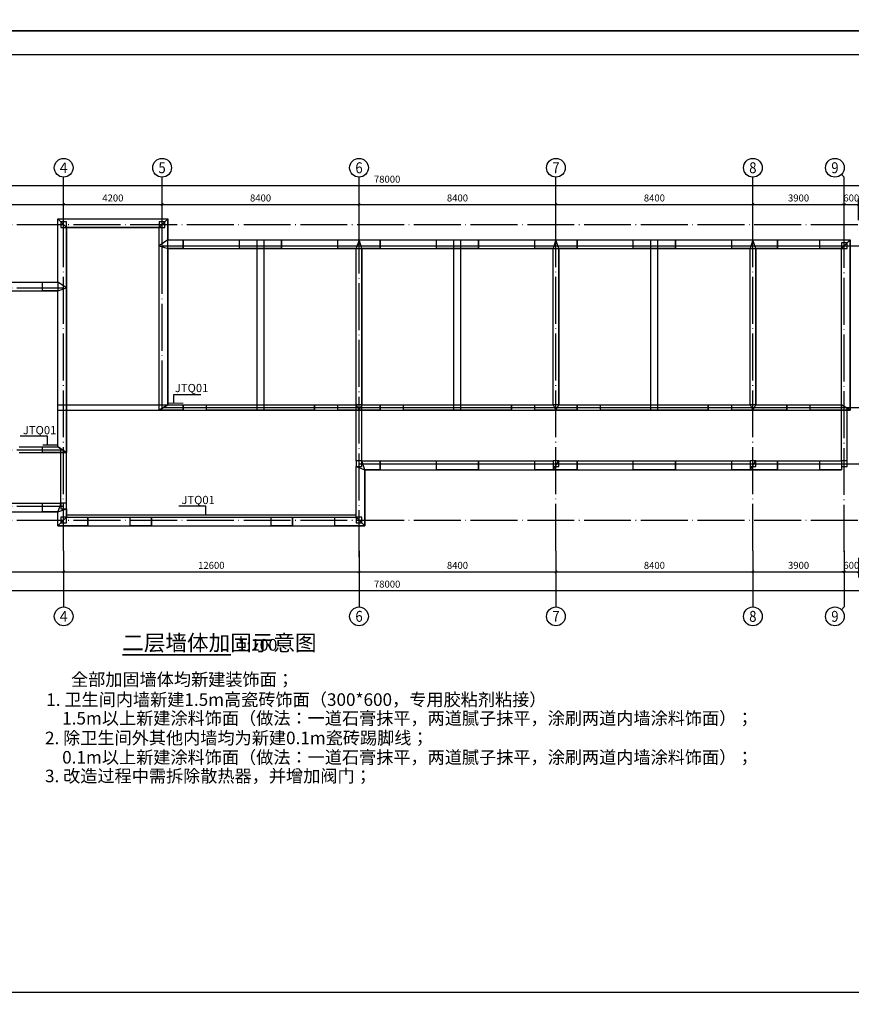
# Model space of a CAD drawing. Extents: x 149860 to 674214, y -550827 to 176030.
# Drawn here: x 183154 to 218630, y -243470 to -201490 of the extents above; entities that cross this region are included whole.
import ezdxf
from ezdxf.enums import TextEntityAlignment as Align

# ---------------------------------------------------------------- set-up
doc = ezdxf.new("R2010")
doc.units = 0
doc.header["$LTSCALE"] = 1000
doc.header["$MEASUREMENT"] = 0
for name, pattern in [('DASH', [0.35, 0.25, -0.1]), ('DOTE', [2.42, 2, -0.2, 0.02, -0.2]), ('线型3', [750, 500, -250])]:
    doc.linetypes.add(name, pattern=pattern)
for name, color, linetype in [('AXIS', 3, 'Continuous'), ('AXIS_TEXT', 7, 'Continuous'), ('COLU', 7, 'Continuous'), ('DIM_SYMB', 3, 'Continuous'), ('DOTE', 1, 'Continuous'), ('PUB_TEXT', 7, 'Continuous'), ('PUB_TITLE', 4, 'Continuous')]:
    doc.layers.add(name, color=color, linetype=linetype)
for name, color, linetype, lineweight in [('BEAM', 4, 'Continuous', 25), ('BEAM-DASH', 4, '线型3', 25), ('BRICK', 6, 'Continuous', 30)]:
    doc.layers.add(name, color=color, linetype=linetype, lineweight=lineweight)
for name, color, linetype, lineweight, true_color in [('COLU-HATCH', 7, 'Continuous', 25, 0x5b5b5b), ('WALL-HATCH', 9, 'Continuous', 25, 0x808080), ('WALL-LL-DASH', 7, '线型3', 30, 0x003eff)]:
    doc.layers.add(name, color=color, linetype=linetype, lineweight=lineweight, true_color=true_color)
doc.styles.add('_TCH_AXIS', font='COMPLEX', dxfattribs={"bigfont": 'GBCBIG'})
doc.styles.add('_TCH_DIM_T3', font='SIMPLEX', dxfattribs={"width": 0.705882, "bigfont": 'GBCBIG'})
doc.styles.add('COMPLEX', font='COMPLEX')
doc.styles.get("Standard").update_dxf_attribs({"font": 'gbenor.shx', "bigfont": 'gbcbig.shx'})
doc.dimstyles.new('_TCH_ARCH&&100', dxfattribs={"dimtxt": 297.5, "dimasz": 100, "dimexe": 250, "dimexo": 300, "dimgap": 126.25, "dimtad": 1, "dimdec": 0, "dimzin": 0, "dimdsep": 46, "dimtxsty": '_TCH_DIM_T3', "dimblk": 'ARCHTICK', "dimcen": 0.09, "dimclrt": 7, "dimazin": 2, "dimtfac": 1, "dimtdec": 0, "dimtix": 1, "dimtmove": 2, "dimatfit": 3, "dimfxl": 0, "dimtolj": 1, "dimtzin": 0, "dimarcsym": 0})

# ---------------------------------------------------------------- blocks, each defined once
blk = doc.blocks.new('_ArchTick')
at = {"color": 0, "linetype": 'ByBlock', "const_width": 0.4}
blk.add_lwpolyline([(-0.5, -0.5), (0.5, 0.5)], dxfattribs=at)
blk = doc.blocks.new('*D63')
at = {"layer": 'AXIS', "color": 0, "lineweight": -2}
for p, q in [((300043, 42582), (300043, 43503)), ((300043, 43253), (308443, 43253)), ((308443, 42582), (308443, 43503))]:
    blk.add_line(p, q, dxfattribs=at)
at = {"layer": 'Defpoints', "color": 0}
for p in [(308443, 43253), (300043, 42282), (308443, 42282)]:
    blk.add_point(p, dxfattribs=at)
at = {"layer": 'AXIS', "color": 0, "lineweight": -2, "xscale": 100, "yscale": 100, "zscale": 100, "rotation": 180}
blk.add_blockref('_ArchTick', (300043, 43253), dxfattribs=at)
at = {"layer": 'AXIS', "color": 0, "lineweight": -2, "xscale": 100, "yscale": 100, "zscale": 100}
blk.add_blockref('_ArchTick', (308443, 43253), dxfattribs=at)
at = {"layer": 'AXIS', "color": 7, "insert": (304243, 43528), "char_height": 297.5, "attachment_point": 5, "style": '_TCH_DIM_T3'}
blk.add_mtext('\\A1;8400', dxfattribs=at)
blk = doc.blocks.new('*D64')
at = {"layer": 'AXIS', "color": 0, "lineweight": -2}
for p, q in [((308443, 42582), (308443, 43503)), ((308443, 43253), (312643, 43253)), ((312643, 42582), (312643, 43503))]:
    blk.add_line(p, q, dxfattribs=at)
at = {"layer": 'Defpoints', "color": 0}
for p in [(312643, 43253), (308443, 42282), (312643, 42282)]:
    blk.add_point(p, dxfattribs=at)
at = {"layer": 'AXIS', "color": 0, "lineweight": -2, "xscale": 100, "yscale": 100, "zscale": 100, "rotation": 180}
blk.add_blockref('_ArchTick', (308443, 43253), dxfattribs=at)
at = {"layer": 'AXIS', "color": 0, "lineweight": -2, "xscale": 100, "yscale": 100, "zscale": 100}
blk.add_blockref('_ArchTick', (312643, 43253), dxfattribs=at)
at = {"layer": 'AXIS', "color": 7, "insert": (310543, 43528), "char_height": 297.5, "attachment_point": 5, "style": '_TCH_DIM_T3'}
blk.add_mtext('\\A1;4200', dxfattribs=at)
blk = doc.blocks.new('*D65')
at = {"layer": 'AXIS', "color": 0, "lineweight": -2}
for p, q in [((312643, 42582), (312643, 43503)), ((312643, 43253), (321043, 43253)), ((321043, 42582), (321043, 43503))]:
    blk.add_line(p, q, dxfattribs=at)
at = {"layer": 'Defpoints', "color": 0}
for p in [(321043, 43253), (312643, 42282), (321043, 42282)]:
    blk.add_point(p, dxfattribs=at)
at = {"layer": 'AXIS', "color": 0, "lineweight": -2, "xscale": 100, "yscale": 100, "zscale": 100, "rotation": 180}
blk.add_blockref('_ArchTick', (312643, 43253), dxfattribs=at)
at = {"layer": 'AXIS', "color": 0, "lineweight": -2, "xscale": 100, "yscale": 100, "zscale": 100}
blk.add_blockref('_ArchTick', (321043, 43253), dxfattribs=at)
at = {"layer": 'AXIS', "color": 7, "insert": (316843, 43528), "char_height": 297.5, "attachment_point": 5, "style": '_TCH_DIM_T3'}
blk.add_mtext('\\A1;8400', dxfattribs=at)
blk = doc.blocks.new('*D66')
at = {"layer": 'AXIS', "color": 0, "lineweight": -2}
for p, q in [((321043, 42582), (321043, 43503)), ((321043, 43253), (329443, 43253)), ((329443, 42582), (329443, 43503))]:
    blk.add_line(p, q, dxfattribs=at)
at = {"layer": 'Defpoints', "color": 0}
for p in [(329443, 43253), (321043, 42282), (329443, 42282)]:
    blk.add_point(p, dxfattribs=at)
at = {"layer": 'AXIS', "color": 0, "lineweight": -2, "xscale": 100, "yscale": 100, "zscale": 100, "rotation": 180}
blk.add_blockref('_ArchTick', (321043, 43253), dxfattribs=at)
at = {"layer": 'AXIS', "color": 0, "lineweight": -2, "xscale": 100, "yscale": 100, "zscale": 100}
blk.add_blockref('_ArchTick', (329443, 43253), dxfattribs=at)
at = {"layer": 'AXIS', "color": 7, "insert": (325243, 43528), "char_height": 297.5, "attachment_point": 5, "style": '_TCH_DIM_T3'}
blk.add_mtext('\\A1;8400', dxfattribs=at)
blk = doc.blocks.new('*D67')
at = {"layer": 'AXIS', "color": 0, "lineweight": -2}
for p, q in [((329443, 42582), (329443, 43503)), ((329443, 43253), (337843, 43253)), ((337843, 42582), (337843, 43503))]:
    blk.add_line(p, q, dxfattribs=at)
at = {"layer": 'Defpoints', "color": 0}
for p in [(337843, 43253), (329443, 42282), (337843, 42282)]:
    blk.add_point(p, dxfattribs=at)
at = {"layer": 'AXIS', "color": 0, "lineweight": -2, "xscale": 100, "yscale": 100, "zscale": 100, "rotation": 180}
blk.add_blockref('_ArchTick', (329443, 43253), dxfattribs=at)
at = {"layer": 'AXIS', "color": 0, "lineweight": -2, "xscale": 100, "yscale": 100, "zscale": 100}
blk.add_blockref('_ArchTick', (337843, 43253), dxfattribs=at)
at = {"layer": 'AXIS', "color": 7, "insert": (333643, 43528), "char_height": 297.5, "attachment_point": 5, "style": '_TCH_DIM_T3'}
blk.add_mtext('\\A1;8400', dxfattribs=at)
blk = doc.blocks.new('*D68')
at = {"layer": 'AXIS', "color": 0, "lineweight": -2}
for p, q in [((337843, 42582), (337843, 43503)), ((337843, 43253), (341743, 43253)), ((341743, 42582), (341743, 43503))]:
    blk.add_line(p, q, dxfattribs=at)
at = {"layer": 'Defpoints', "color": 0}
for p in [(341743, 43253), (337843, 42282), (341743, 42282)]:
    blk.add_point(p, dxfattribs=at)
at = {"layer": 'AXIS', "color": 0, "lineweight": -2, "xscale": 100, "yscale": 100, "zscale": 100, "rotation": 180}
blk.add_blockref('_ArchTick', (337843, 43253), dxfattribs=at)
at = {"layer": 'AXIS', "color": 0, "lineweight": -2, "xscale": 100, "yscale": 100, "zscale": 100}
blk.add_blockref('_ArchTick', (341743, 43253), dxfattribs=at)
at = {"layer": 'AXIS', "color": 7, "insert": (339793, 43528), "char_height": 297.5, "attachment_point": 5, "style": '_TCH_DIM_T3'}
blk.add_mtext('\\A1;3900', dxfattribs=at)
blk = doc.blocks.new('*D69')
at = {"layer": 'AXIS', "color": 0, "lineweight": -2}
for p, q in [((341743, 43253), (341643, 43253)), ((341743, 42582), (341743, 43503)), ((341743, 43253), (342343, 43253)), ((342343, 42582), (342343, 43503)), ((342343, 43253), (342443, 43253))]:
    blk.add_line(p, q, dxfattribs=at)
at = {"layer": 'Defpoints', "color": 0}
for p in [(342343, 43253), (341743, 42282), (342343, 42282)]:
    blk.add_point(p, dxfattribs=at)
at = {"layer": 'AXIS', "color": 0, "lineweight": -2, "xscale": 100, "yscale": 100, "zscale": 100}
blk.add_blockref('_ArchTick', (341743, 43253), dxfattribs=at)
at = {"layer": 'AXIS', "color": 0, "lineweight": -2, "xscale": 100, "yscale": 100, "zscale": 100, "rotation": 180}
blk.add_blockref('_ArchTick', (342343, 43253), dxfattribs=at)
at = {"layer": 'AXIS', "color": 7, "insert": (342043, 43528), "char_height": 297.5, "attachment_point": 5, "style": '_TCH_DIM_T3'}
blk.add_mtext('\\A1;600', dxfattribs=at)
blk = doc.blocks.new('*D75')
at = {"layer": 'AXIS', "color": 0, "lineweight": -2}
for p, q in [((283243, 42582), (283243, 44303)), ((361243, 42582), (361243, 44303)), ((283243, 44053), (361243, 44053))]:
    blk.add_line(p, q, dxfattribs=at)
at = {"layer": 'Defpoints', "color": 0}
for p in [(361243, 44053), (283243, 42282), (361243, 42282)]:
    blk.add_point(p, dxfattribs=at)
at = {"layer": 'AXIS', "color": 0, "lineweight": -2, "xscale": 100, "yscale": 100, "zscale": 100, "rotation": 180}
blk.add_blockref('_ArchTick', (283243, 44053), dxfattribs=at)
at = {"layer": 'AXIS', "color": 0, "lineweight": -2, "xscale": 100, "yscale": 100, "zscale": 100}
blk.add_blockref('_ArchTick', (361243, 44053), dxfattribs=at)
at = {"layer": 'AXIS', "color": 7, "insert": (322243, 44328), "char_height": 297.5, "attachment_point": 5, "style": '_TCH_DIM_T3'}
blk.add_mtext('\\A1;78000', dxfattribs=at)
blk = doc.blocks.new('*D78')
at = {"layer": 'AXIS', "color": 0, "lineweight": -2}
for p, q in [((300043, 28185), (300043, 27340)), ((308443, 28185), (308443, 27340)), ((300043, 27590), (308443, 27590))]:
    blk.add_line(p, q, dxfattribs=at)
at = {"layer": 'Defpoints', "color": 0}
for p in [(300043, 28485), (308443, 28485), (308443, 27590)]:
    blk.add_point(p, dxfattribs=at)
at = {"layer": 'AXIS', "color": 0, "lineweight": -2, "xscale": 100, "yscale": 100, "zscale": 100, "rotation": 180}
blk.add_blockref('_ArchTick', (300043, 27590), dxfattribs=at)
at = {"layer": 'AXIS', "color": 0, "lineweight": -2, "xscale": 100, "yscale": 100, "zscale": 100}
blk.add_blockref('_ArchTick', (308443, 27590), dxfattribs=at)
at = {"layer": 'AXIS', "color": 7, "insert": (304243, 27865), "char_height": 297.5, "attachment_point": 5, "style": '_TCH_DIM_T3'}
blk.add_mtext('\\A1;8400', dxfattribs=at)
blk = doc.blocks.new('*D79')
at = {"layer": 'AXIS', "color": 0, "lineweight": -2}
for p, q in [((308443, 28185), (308443, 27340)), ((321043, 28185), (321043, 27340)), ((308443, 27590), (321043, 27590))]:
    blk.add_line(p, q, dxfattribs=at)
at = {"layer": 'Defpoints', "color": 0}
for p in [(308443, 28485), (321043, 28485), (321043, 27590)]:
    blk.add_point(p, dxfattribs=at)
at = {"layer": 'AXIS', "color": 0, "lineweight": -2, "xscale": 100, "yscale": 100, "zscale": 100, "rotation": 180}
blk.add_blockref('_ArchTick', (308443, 27590), dxfattribs=at)
at = {"layer": 'AXIS', "color": 0, "lineweight": -2, "xscale": 100, "yscale": 100, "zscale": 100}
blk.add_blockref('_ArchTick', (321043, 27590), dxfattribs=at)
at = {"layer": 'AXIS', "color": 7, "insert": (314743, 27865), "char_height": 297.5, "attachment_point": 5, "style": '_TCH_DIM_T3'}
blk.add_mtext('\\A1;12600', dxfattribs=at)
blk = doc.blocks.new('*D80')
at = {"layer": 'AXIS', "color": 0, "lineweight": -2}
for p, q in [((321043, 28185), (321043, 27340)), ((329443, 28185), (329443, 27340)), ((321043, 27590), (329443, 27590))]:
    blk.add_line(p, q, dxfattribs=at)
at = {"layer": 'Defpoints', "color": 0}
for p in [(321043, 28485), (329443, 28485), (329443, 27590)]:
    blk.add_point(p, dxfattribs=at)
at = {"layer": 'AXIS', "color": 0, "lineweight": -2, "xscale": 100, "yscale": 100, "zscale": 100, "rotation": 180}
blk.add_blockref('_ArchTick', (321043, 27590), dxfattribs=at)
at = {"layer": 'AXIS', "color": 0, "lineweight": -2, "xscale": 100, "yscale": 100, "zscale": 100}
blk.add_blockref('_ArchTick', (329443, 27590), dxfattribs=at)
at = {"layer": 'AXIS', "color": 7, "insert": (325243, 27865), "char_height": 297.5, "attachment_point": 5, "style": '_TCH_DIM_T3'}
blk.add_mtext('\\A1;8400', dxfattribs=at)
blk = doc.blocks.new('*D81')
at = {"layer": 'AXIS', "color": 0, "lineweight": -2}
for p, q in [((329443, 28185), (329443, 27340)), ((337843, 28185), (337843, 27340)), ((329443, 27590), (337843, 27590))]:
    blk.add_line(p, q, dxfattribs=at)
at = {"layer": 'Defpoints', "color": 0}
for p in [(329443, 28485), (337843, 28485), (337843, 27590)]:
    blk.add_point(p, dxfattribs=at)
at = {"layer": 'AXIS', "color": 0, "lineweight": -2, "xscale": 100, "yscale": 100, "zscale": 100, "rotation": 180}
blk.add_blockref('_ArchTick', (329443, 27590), dxfattribs=at)
at = {"layer": 'AXIS', "color": 0, "lineweight": -2, "xscale": 100, "yscale": 100, "zscale": 100}
blk.add_blockref('_ArchTick', (337843, 27590), dxfattribs=at)
at = {"layer": 'AXIS', "color": 7, "insert": (333643, 27865), "char_height": 297.5, "attachment_point": 5, "style": '_TCH_DIM_T3'}
blk.add_mtext('\\A1;8400', dxfattribs=at)
blk = doc.blocks.new('*D82')
at = {"layer": 'AXIS', "color": 0, "lineweight": -2}
for p, q in [((337843, 28185), (337843, 27340)), ((341743, 28185), (341743, 27340)), ((337843, 27590), (341743, 27590))]:
    blk.add_line(p, q, dxfattribs=at)
at = {"layer": 'Defpoints', "color": 0}
for p in [(337843, 28485), (341743, 28485), (341743, 27590)]:
    blk.add_point(p, dxfattribs=at)
at = {"layer": 'AXIS', "color": 0, "lineweight": -2, "xscale": 100, "yscale": 100, "zscale": 100, "rotation": 180}
blk.add_blockref('_ArchTick', (337843, 27590), dxfattribs=at)
at = {"layer": 'AXIS', "color": 0, "lineweight": -2, "xscale": 100, "yscale": 100, "zscale": 100}
blk.add_blockref('_ArchTick', (341743, 27590), dxfattribs=at)
at = {"layer": 'AXIS', "color": 7, "insert": (339793, 27865), "char_height": 297.5, "attachment_point": 5, "style": '_TCH_DIM_T3'}
blk.add_mtext('\\A1;3900', dxfattribs=at)
blk = doc.blocks.new('*D83')
at = {"layer": 'AXIS', "color": 0, "lineweight": -2}
for p, q in [((341743, 28185), (341743, 27340)), ((342343, 28185), (342343, 27340)), ((341743, 27590), (341643, 27590)), ((341743, 27590), (342343, 27590)), ((342343, 27590), (342443, 27590))]:
    blk.add_line(p, q, dxfattribs=at)
at = {"layer": 'Defpoints', "color": 0}
for p in [(341743, 28485), (342343, 28485), (342343, 27590)]:
    blk.add_point(p, dxfattribs=at)
at = {"layer": 'AXIS', "color": 0, "lineweight": -2, "xscale": 100, "yscale": 100, "zscale": 100}
blk.add_blockref('_ArchTick', (341743, 27590), dxfattribs=at)
at = {"layer": 'AXIS', "color": 0, "lineweight": -2, "xscale": 100, "yscale": 100, "zscale": 100, "rotation": 180}
blk.add_blockref('_ArchTick', (342343, 27590), dxfattribs=at)
at = {"layer": 'AXIS', "color": 7, "insert": (342043, 27865), "char_height": 297.5, "attachment_point": 5, "style": '_TCH_DIM_T3'}
blk.add_mtext('\\A1;600', dxfattribs=at)
blk = doc.blocks.new('*D89')
at = {"layer": 'AXIS', "color": 0, "lineweight": -2}
for p, q in [((283243, 28185), (283243, 26540)), ((361243, 28185), (361243, 26540)), ((283243, 26790), (361243, 26790))]:
    blk.add_line(p, q, dxfattribs=at)
at = {"layer": 'Defpoints', "color": 0}
for p in [(283243, 28485), (361243, 28485), (361243, 26790)]:
    blk.add_point(p, dxfattribs=at)
at = {"layer": 'AXIS', "color": 0, "lineweight": -2, "xscale": 100, "yscale": 100, "zscale": 100, "rotation": 180}
blk.add_blockref('_ArchTick', (283243, 26790), dxfattribs=at)
at = {"layer": 'AXIS', "color": 0, "lineweight": -2, "xscale": 100, "yscale": 100, "zscale": 100}
blk.add_blockref('_ArchTick', (361243, 26790), dxfattribs=at)
at = {"layer": 'AXIS', "color": 7, "insert": (322243, 27065), "char_height": 297.5, "attachment_point": 5, "style": '_TCH_DIM_T3'}
blk.add_mtext('\\A1;78000', dxfattribs=at)
blk = doc.blocks.new('_AXISO')
blk.add_circle((0, 0), 0.5)
at = {"layer": 'AXIS_TEXT', "style": 'COMPLEX', "width": 1.041667}
blk.add_attdef('A', text='', height=0.56, dxfattribs=at).set_placement((-0.25, -0.28), (0.25, -0.28), align=Align.FIT)
blk = doc.blocks.new('WERER4')
at = {"layer": 'AXIS'}
for p, q in [((341626.1, 44534.4), (341743.3, 44417.3)), ((308443.3, 40694.1), (308443.3, 44417.3)), ((312643.3, 40694.1), (312643.3, 44417.3)), ((321043.3, 40694.1), (321043.3, 44417.3)), ((329443.3, 40694.1), (329443.3, 44417.3)), ((337843.3, 40694.1), (337843.3, 44417.3)), ((341743.3, 40694.1), (341743.3, 44417.3)), ((308443.3, 28485.1), (308443.3, 26089.7)), ((321043.3, 28485.1), (321043.3, 26089.7)), ((329443.3, 28485.1), (329443.3, 26089.7)), ((337843.3, 28485.1), (337843.3, 26089.7)), ((341743.3, 28485.1), (341743.3, 26089.7)), ((341626.1, 25972.6), (341743.3, 26089.7))]:
    blk.add_line(p, q, dxfattribs=at)
at = {"layer": 'DOTE', "linetype": 'DOTE'}
for p, q in [((282243.3, 42394.1), (362243.3, 42394.1)), ((308443.3, 28485.1), (308443.3, 40694.1)), ((312643.3, 34594.1), (312643.3, 40694.1)), ((321043.3, 28213.7), (321043.3, 40694.1)), ((329443.3, 28485.1), (329443.3, 40694.1)), ((337843.3, 28485.1), (337843.3, 40694.1)), ((341743.3, 28446.3), (341743.3, 40694.1)), ((282243.3, 39694.1), (308443.3, 39694.1)), ((282243.3, 32794.1), (308443.3, 32794.1)), ((282243.3, 30394.1), (308443.3, 30394.1)), ((282243.3, 29794.1), (362243.3, 29794.1))]:
    blk.add_line(p, q, dxfattribs=at)
at = {"layer": 'DOTE'}
for p, q in [((312643.3, 41494.1), (362243.3, 41494.1)), ((312643.3, 34594.1), (362243.3, 34594.1)), ((321043.3, 32194.1), (362243.3, 32194.1))]:
    blk.add_line(p, q, dxfattribs=at)
at = {"layer": 'AXIS'}
ref = blk.add_blockref('_AXISO', (308443.3, 44817.3), dxfattribs=dict(at, xscale=800, yscale=800, zscale=800))
ref.add_attrib('A', '4', dxfattribs={"layer": 'AXIS_TEXT', "height": 445.4, "style": '_TCH_AXIS'}).set_placement((308273.6, 44594.6), (308613, 44594.6), align=Align.FIT)
ref = blk.add_blockref('_AXISO', (312643.3, 44817.3), dxfattribs=dict(at, xscale=800, yscale=800, zscale=800))
ref.add_attrib('A', '5', dxfattribs={"layer": 'AXIS_TEXT', "height": 465.9, "style": '_TCH_AXIS'}).set_placement((312488, 44584.3), (312798.6, 44584.3), align=Align.FIT)
ref = blk.add_blockref('_AXISO', (321043.3, 44817.3), dxfattribs=dict(at, xscale=800, yscale=800, zscale=800))
ref.add_attrib('A', '6', dxfattribs={"layer": 'AXIS_TEXT', "height": 465.9, "style": '_TCH_AXIS'}).set_placement((320888, 44584.3), (321198.6, 44584.3), align=Align.FIT)
ref = blk.add_blockref('_AXISO', (329443.3, 44817.3), dxfattribs=dict(at, xscale=800, yscale=800, zscale=800))
ref.add_attrib('A', '7', dxfattribs={"layer": 'AXIS_TEXT', "height": 465.9, "style": '_TCH_AXIS'}).set_placement((329288, 44584.3), (329598.6, 44584.3), align=Align.FIT)
ref = blk.add_blockref('_AXISO', (337843.3, 44817.3), dxfattribs=dict(at, xscale=800, yscale=800, zscale=800))
ref.add_attrib('A', '8', dxfattribs={"layer": 'AXIS_TEXT', "height": 465.9, "style": '_TCH_AXIS'}).set_placement((337688, 44584.3), (337998.6, 44584.3), align=Align.FIT)
ref = blk.add_blockref('_AXISO', (341343.3, 44817.3), dxfattribs=dict(at, xscale=800, yscale=800, zscale=800))
ref.add_attrib('A', '9', dxfattribs={"layer": 'AXIS_TEXT', "height": 465.9, "style": '_TCH_AXIS'}).set_placement((341188, 44584.3), (341498.6, 44584.3), align=Align.FIT)
ref = blk.add_blockref('_AXISO', (308443.3, 25689.7), dxfattribs=dict(at, xscale=800, yscale=800, zscale=800))
ref.add_attrib('A', '4', dxfattribs={"layer": 'AXIS_TEXT', "height": 445.4, "style": '_TCH_AXIS'}).set_placement((308273.6, 25467), (308613, 25467), align=Align.FIT)
ref = blk.add_blockref('_AXISO', (321043.3, 25689.7), dxfattribs=dict(at, xscale=800, yscale=800, zscale=800))
ref.add_attrib('A', '6', dxfattribs={"layer": 'AXIS_TEXT', "height": 465.9, "style": '_TCH_AXIS'}).set_placement((320888, 25456.8), (321198.6, 25456.8), align=Align.FIT)
ref = blk.add_blockref('_AXISO', (329443.3, 25689.7), dxfattribs=dict(at, xscale=800, yscale=800, zscale=800))
ref.add_attrib('A', '7', dxfattribs={"layer": 'AXIS_TEXT', "height": 465.9, "style": '_TCH_AXIS'}).set_placement((329288, 25456.8), (329598.6, 25456.8), align=Align.FIT)
ref = blk.add_blockref('_AXISO', (337843.3, 25689.7), dxfattribs=dict(at, xscale=800, yscale=800, zscale=800))
ref.add_attrib('A', '8', dxfattribs={"layer": 'AXIS_TEXT', "height": 465.9, "style": '_TCH_AXIS'}).set_placement((337688, 25456.8), (337998.6, 25456.8), align=Align.FIT)
ref = blk.add_blockref('_AXISO', (341343.3, 25689.7), dxfattribs=dict(at, xscale=800, yscale=800, zscale=800))
ref.add_attrib('A', '9', dxfattribs={"layer": 'AXIS_TEXT', "height": 465.9, "style": '_TCH_AXIS'}).set_placement((341188, 25456.8), (341498.6, 25456.8), align=Align.FIT)
for p1, p2, distance, picture, middle in [((283243.3, 42281.7), (361243.3, 42281.7), 1770.9, '*D75', (322243.3, 44327.5)), ((300043.3, 42281.7), (308443.3, 42281.7), 970.9, '*D63', (304243.3, 43527.5)), ((308443.3, 42281.7), (312643.3, 42281.7), 970.9, '*D64', (310543.3, 43527.5)), ((312643.3, 42281.7), (321043.3, 42281.7), 970.9, '*D65', (316843.3, 43527.5)), ((321043.3, 42281.7), (329443.3, 42281.7), 970.9, '*D66', (325243.3, 43527.5)), ((329443.3, 42281.7), (337843.3, 42281.7), 970.9, '*D67', (333643.3, 43527.5)), ((337843.3, 42281.7), (341743.3, 42281.7), 970.9, '*D68', (339793.3, 43527.5)), ((341743.3, 42281.7), (342343.3, 42281.7), 970.9, '*D69', (342043.3, 43527.5)), ((283243.3, 28485.1), (361243.3, 28485.1), -1695.4, '*D89', (322243.3, 27064.7)), ((300043.3, 28485.1), (308443.3, 28485.1), -895.4, '*D78', (304243.3, 27864.7)), ((308443.3, 28485.1), (321043.3, 28485.1), -895.4, '*D79', (314743.3, 27864.7)), ((321043.3, 28485.1), (329443.3, 28485.1), -895.4, '*D80', (325243.3, 27864.7)), ((329443.3, 28485.1), (337843.3, 28485.1), -895.4, '*D81', (333643.3, 27864.7)), ((337843.3, 28485.1), (341743.3, 28485.1), -895.4, '*D82', (339793.3, 27864.7)), ((341743.3, 28485.1), (342343.3, 28485.1), -895.4, '*D83', (342043.3, 27864.7))]:
    dim = blk.add_aligned_dim(p1=p1, p2=p2, distance=distance, dimstyle='_TCH_ARCH&&100', dxfattribs=at)
    dim.commit()
    dim.dimension.update_dxf_attribs({"geometry": picture, "text_midpoint": middle})

msp = doc.modelspace()

# ---------------------------------------------------------------- linework, layer by layer
at = {"color": 2, "linetype": 'DASH', "const_width": 50}
for points in [[(190131.3, -217842.3), (189479.6, -217842.3)], [(184779.6, -219621.7), (184127.9, -219621.7)], [(193877.8, -222609), (185149.6, -222609)], [(197509.6, -222609), (193877.8, -222609)]]:
    msp.add_lwpolyline(points, dxfattribs=at)
for points in [[(189736.5, -217846.2), (189736.5, -217467.9), (190877.4, -217467.9)], [(184339.3, -219628.8), (184339.3, -219250.5), (183179.2, -219250.5)], [(191099.9, -222605.1), (191099.9, -222226.7), (189939.8, -222226.7)]]:
    msp.add_lwpolyline(points)
at = {"layer": 'BEAM'}
for p, q in [((184779.6, -217905.8), (189479.6, -217905.8)), ((218449.6, -220305.8), (218449.6, -218061.5))]:
    msp.add_line(p, q, dxfattribs=at)
at = {"layer": 'BEAM-DASH'}
for p, q in [((193279.6, -218145.8), (193279.6, -210875.8)), ((193579.6, -218145.8), (193579.6, -210875.8)), ((201679.6, -218145.8), (201679.6, -210875.8)), ((201979.6, -218145.8), (201979.6, -210875.8)), ((210079.6, -218145.8), (210079.6, -210875.8)), ((210379.6, -218145.8), (210379.6, -210875.8)), ((184779.6, -218145.8), (189109.6, -218145.8)), ((197509.6, -220305.8), (197509.6, -217905.8)), ((197749.6, -220305.8), (197749.6, -217905.8)), ((218209.6, -220305.8), (218209.6, -217905.8)), ((184909.6, -222105.8), (184909.6, -219790.2)), ((185149.6, -222105.8), (185149.6, -219945.8))]:
    msp.add_line(p, q, dxfattribs=at)
at = {"layer": 'BRICK'}
for p, q in [((184779.6, -212675.8), (184779.6, -209975.8)), ((184779.6, -209975.8), (189479.6, -209975.8)), ((189479.6, -210875.8), (189479.6, -209975.8)), ((185149.6, -212925.8), (185149.6, -210345.8)), ((185149.6, -210345.8), (189109.6, -210345.8)), ((189109.6, -211125.8), (189109.6, -210345.8)), ((189109.6, -218145.8), (189109.6, -211125.8)), ((189479.6, -210875.8), (190129.6, -210875.8)), ((190129.6, -211245.8), (190129.6, -210875.8)), ((192529.6, -211245.8), (192529.6, -210875.8)), ((192529.6, -210875.8), (194329.6, -210875.8)), ((194329.6, -211245.8), (194329.6, -210875.8)), ((196729.6, -211245.8), (196729.6, -210875.8)), ((196729.6, -210875.8), (197629.6, -210875.8)), ((197629.6, -210875.8), (198529.6, -210875.8)), ((198529.6, -211245.8), (198529.6, -210875.8)), ((200929.6, -211245.8), (200929.6, -210875.8)), ((200929.6, -210875.8), (202729.6, -210875.8)), ((202729.6, -211245.8), (202729.6, -210875.8)), ((205129.6, -211245.8), (205129.6, -210875.8)), ((205129.6, -210875.8), (206029.6, -210875.8)), ((206029.6, -210875.8), (206929.6, -210875.8)), ((206929.6, -211245.8), (206929.6, -210875.8)), ((209329.6, -211245.8), (209329.6, -210875.8)), ((209329.6, -210875.8), (211129.6, -210875.8)), ((211129.6, -211245.8), (211129.6, -210875.8)), ((213529.6, -211245.8), (213529.6, -210875.8)), ((213529.6, -210875.8), (214429.6, -210875.8)), ((214429.6, -210875.8), (215479.6, -210875.8)), ((215479.6, -211245.8), (215479.6, -210875.8)), ((217279.6, -211245.8), (217279.6, -210875.8)), ((217279.6, -210875.8), (218579.6, -210875.8)), ((218579.6, -218145.8), (218579.6, -210875.8)), ((189479.6, -217905.8), (189479.6, -211245.8)), ((189479.6, -211245.8), (190129.6, -211245.8)), ((192529.6, -211245.8), (194329.6, -211245.8)), ((196729.6, -211245.8), (197509.6, -211245.8)), ((197509.6, -217905.8), (197509.6, -211245.8)), ((197749.6, -217905.8), (197749.6, -211245.8)), ((197749.6, -211245.8), (198529.6, -211245.8)), ((200929.6, -211245.8), (202729.6, -211245.8)), ((205129.6, -211245.8), (205909.6, -211245.8)), ((205909.6, -217905.8), (205909.6, -211245.8)), ((206149.6, -217905.8), (206149.6, -211245.8)), ((206149.6, -211245.8), (206929.6, -211245.8)), ((209329.6, -211245.8), (211129.6, -211245.8)), ((213529.6, -211245.8), (214309.6, -211245.8)), ((214309.6, -217905.8), (214309.6, -211245.8)), ((214549.6, -217905.8), (214549.6, -211245.8)), ((214549.6, -211245.8), (215479.6, -211245.8)), ((217279.6, -211245.8), (218209.6, -211245.8)), ((218209.6, -217905.8), (218209.6, -211245.8)), ((184129.6, -213045.8), (184129.6, -212675.8)), ((184129.6, -212675.8), (184779.6, -212675.8)), ((184129.6, -213045.8), (184779.6, -213045.8)), ((184779.6, -219705.8), (184779.6, -213045.8)), ((185149.6, -219945.8), (185149.6, -212925.8)), ((189109.6, -218145.8), (190129.6, -218145.8)), ((189479.6, -217905.8), (190129.6, -217905.8)), ((190129.6, -218145.8), (190129.6, -217905.8)), ((191129.6, -218145.8), (191129.6, -217905.8)), ((191129.6, -217905.8), (195729.6, -217905.8)), ((191129.6, -218145.8), (195729.6, -218145.8)), ((195729.6, -218145.8), (195729.6, -217905.8)), ((196729.6, -218145.8), (196729.6, -217905.8)), ((196729.6, -217905.8), (197509.6, -217905.8)), ((196729.6, -218145.8), (197629.6, -218145.8)), ((197629.6, -218145.8), (198529.6, -218145.8)), ((197749.6, -217905.8), (198529.6, -217905.8)), ((198529.6, -218145.8), (198529.6, -217905.8)), ((199529.6, -218145.8), (199529.6, -217905.8)), ((199529.6, -217905.8), (204129.6, -217905.8)), ((199529.6, -218145.8), (204129.6, -218145.8)), ((204129.6, -218145.8), (204129.6, -217905.8)), ((205129.6, -218145.8), (205129.6, -217905.8)), ((205129.6, -217905.8), (205909.6, -217905.8)), ((205129.6, -218145.8), (206029.6, -218145.8)), ((206029.6, -218145.8), (206929.6, -218145.8)), ((206149.6, -217905.8), (206929.6, -217905.8)), ((206929.6, -218145.8), (206929.6, -217905.8)), ((207929.6, -218145.8), (207929.6, -217905.8)), ((207929.6, -217905.8), (212529.6, -217905.8)), ((207929.6, -218145.8), (212529.6, -218145.8)), ((212529.6, -218145.8), (212529.6, -217905.8)), ((213529.6, -218145.8), (213529.6, -217905.8)), ((213529.6, -217905.8), (214309.6, -217905.8)), ((213529.6, -218145.8), (214429.6, -218145.8)), ((214429.6, -218145.8), (215879.6, -218145.8)), ((214549.6, -217905.8), (215879.6, -217905.8)), ((215879.6, -218145.8), (215879.6, -217905.8)), ((216879.6, -218145.8), (216879.6, -217905.8)), ((216879.6, -217905.8), (218209.6, -217905.8)), ((216879.6, -218145.8), (218579.6, -218145.8)), ((184129.6, -219945.8), (184129.6, -219705.8)), ((184129.6, -219705.8), (184779.6, -219705.8)), ((184129.6, -219945.8), (185149.6, -219945.8)), ((197749.6, -220305.8), (198529.6, -220305.8)), ((198529.6, -220675.8), (198529.6, -220305.8)), ((200929.6, -220675.8), (200929.6, -220305.8)), ((200929.6, -220305.8), (202729.6, -220305.8)), ((202729.6, -220675.8), (202729.6, -220305.8)), ((205129.6, -220675.8), (205129.6, -220305.8)), ((205129.6, -220305.8), (205909.6, -220305.8)), ((206149.6, -220305.8), (206929.6, -220305.8)), ((206929.6, -220675.8), (206929.6, -220305.8)), ((209329.6, -220675.8), (209329.6, -220305.8)), ((209329.6, -220305.8), (211129.6, -220305.8)), ((211129.6, -220675.8), (211129.6, -220305.8)), ((213529.6, -220675.8), (213529.6, -220305.8)), ((213529.6, -220305.8), (214309.6, -220305.8)), ((214549.6, -220305.8), (215479.6, -220305.8)), ((215479.6, -220675.8), (215479.6, -220305.8)), ((217279.6, -220675.8), (217279.6, -220305.8)), ((217279.6, -220305.8), (218209.6, -220305.8)), ((197509.6, -222705.8), (197509.6, -220545.8)), ((197879.6, -223075.8), (197879.6, -220675.8)), ((197879.6, -220675.8), (198529.6, -220675.8)), ((200929.6, -220675.8), (202729.6, -220675.8)), ((205129.6, -220675.8), (205909.6, -220675.8)), ((205909.6, -220675.8), (206929.6, -220675.8)), ((209329.6, -220675.8), (211129.6, -220675.8)), ((213529.6, -220675.8), (214309.6, -220675.8)), ((214309.6, -220675.8), (215479.6, -220675.8)), ((217279.6, -220675.8), (218209.6, -220675.8)), ((184129.6, -222475.8), (184129.6, -222105.8)), ((184129.6, -222105.8), (184909.6, -222105.8)), ((184129.6, -222475.8), (184779.6, -222475.8)), ((184779.6, -223075.8), (184779.6, -222475.8)), ((185149.6, -222705.8), (185149.6, -222345.8)), ((185149.6, -222705.8), (186064.6, -222705.8)), ((186064.6, -223075.8), (186064.6, -222705.8)), ((187864.6, -223075.8), (187864.6, -222705.8)), ((187864.6, -222705.8), (188779.6, -222705.8)), ((188779.6, -223075.8), (188779.6, -222705.8)), ((193879.6, -223075.8), (193879.6, -222705.8)), ((193879.6, -222705.8), (194794.6, -222705.8)), ((194794.6, -223075.8), (194794.6, -222705.8)), ((196594.6, -223075.8), (196594.6, -222705.8)), ((196594.6, -222705.8), (197509.6, -222705.8)), ((184779.6, -223075.8), (186064.6, -223075.8)), ((187864.6, -223075.8), (188779.6, -223075.8)), ((193879.6, -223075.8), (194794.6, -223075.8)), ((196594.6, -223075.8), (197879.6, -223075.8))]:
    msp.add_line(p, q, dxfattribs=at)
at = {"layer": 'COLU'}
for points in [[(185149.6, -210345.8), (185149.6, -210105.8), (184909.6, -210105.8), (184909.6, -210345.8)], [(189349.6, -210345.8), (189349.6, -210105.8), (189109.6, -210105.8), (189109.6, -210345.8)], [(218449.6, -211245.8), (218449.6, -211005.8), (218209.6, -211005.8), (218209.6, -211245.8)], [(197749.6, -220545.8), (197749.6, -220305.8), (197509.6, -220305.8), (197509.6, -220545.8)], [(206149.6, -220545.8), (206149.6, -220305.8), (205909.6, -220305.8), (205909.6, -220545.8)], [(214549.6, -220545.8), (214549.6, -220305.8), (214309.6, -220305.8), (214309.6, -220545.8)], [(218449.6, -220545.8), (218449.6, -220305.8), (218209.6, -220305.8), (218209.6, -220545.8)], [(185149.6, -222345.8), (185149.6, -222105.8), (184909.6, -222105.8), (184909.6, -222345.8)], [(185149.6, -222945.8), (185149.6, -222705.8), (184909.6, -222705.8), (184909.6, -222945.8)], [(197749.6, -222945.8), (197749.6, -222705.8), (197509.6, -222705.8), (197509.6, -222945.8)]]:
    msp.add_lwpolyline(points, close=True, dxfattribs=at)
at = {"layer": 'COLU-HATCH', "linetype": 'Continuous'}
for points in [[(185149.6, -210345.8), (185149.6, -210105.8), (184909.6, -210105.8), (184909.6, -210345.8)], [(189349.6, -210345.8), (189349.6, -210105.8), (189109.6, -210105.8), (189109.6, -210345.8)], [(218449.6, -211245.8), (218449.6, -211005.8), (218209.6, -211005.8), (218209.6, -211245.8)], [(197749.6, -220545.8), (197749.6, -220305.8), (197509.6, -220305.8), (197509.6, -220545.8)], [(206149.6, -220545.8), (206149.6, -220305.8), (205909.6, -220305.8), (205909.6, -220545.8)], [(214549.6, -220545.8), (214549.6, -220305.8), (214309.6, -220305.8), (214309.6, -220545.8)], [(218449.6, -220545.8), (218449.6, -220305.8), (218209.6, -220305.8), (218209.6, -220545.8)], [(185149.6, -222345.8), (185149.6, -222105.8), (184909.6, -222105.8), (184909.6, -222345.8)], [(185149.6, -222945.8), (185149.6, -222705.8), (184909.6, -222705.8), (184909.6, -222945.8)], [(197749.6, -222945.8), (197749.6, -222705.8), (197509.6, -222705.8), (197509.6, -222945.8)]]:
    msp.add_lwpolyline(points, close=True, dxfattribs=at)
at = {"layer": 'DIM_SYMB', "const_width": 70}
msp.add_lwpolyline([(187529.3, -228571.5), (192162.6, -228571.5)], dxfattribs=at)
at = {"layer": 'PUB_TITLE', "lineweight": -3}
for points in [[(149859.5, -201970.5), (149859.5, -159970.5), (253859.5, -159970.5), (253859.5, -201970.5)], [(149859.5, -243970.5), (149859.5, -201970.5), (253859.5, -201970.5), (253859.5, -243970.5)], [(152359.5, -242970.5), (152359.5, -202970.5), (252859.5, -202970.5), (252859.5, -242970.5)]]:
    msp.add_lwpolyline(points, close=True, dxfattribs=at)
at = {"layer": 'WALL-HATCH', "linetype": 'Continuous'}
for points in [[(185149.6, -212925.8), (184779.6, -212675.8), (184779.6, -209975.8), (185149.6, -210345.8)], [(185149.6, -210345.8), (184779.6, -209975.8), (189479.6, -209975.8), (189109.6, -210345.8)], [(189479.6, -210875.8), (189109.6, -211125.8), (189109.6, -210345.8), (189479.6, -209975.8)], [(189479.6, -211245.8), (189479.6, -210875.8), (189109.6, -211125.8)], [(189479.6, -217905.8), (189109.6, -218145.8), (189109.6, -211125.8), (189479.6, -211245.8)], [(189479.6, -211245.8), (189479.6, -210875.8), (190129.6, -210875.8), (190129.6, -211245.8)], [(192529.6, -211245.8), (192529.6, -210875.8), (194329.6, -210875.8), (194329.6, -211245.8)], [(196729.6, -211245.8), (196729.6, -210875.8), (197629.6, -210875.8), (197509.6, -211245.8)], [(197749.6, -211245.8), (197629.6, -210875.8), (197509.6, -211245.8)], [(197749.6, -211245.8), (197629.6, -210875.8), (198529.6, -210875.8), (198529.6, -211245.8)], [(200929.6, -211245.8), (200929.6, -210875.8), (202729.6, -210875.8), (202729.6, -211245.8)], [(205129.6, -211245.8), (205129.6, -210875.8), (206029.6, -210875.8), (205909.6, -211245.8)], [(206149.6, -211245.8), (206029.6, -210875.8), (205909.6, -211245.8)], [(206149.6, -211245.8), (206029.6, -210875.8), (206929.6, -210875.8), (206929.6, -211245.8)], [(209329.6, -211245.8), (209329.6, -210875.8), (211129.6, -210875.8), (211129.6, -211245.8)], [(213529.6, -211245.8), (213529.6, -210875.8), (214429.6, -210875.8), (214309.6, -211245.8)], [(214549.6, -211245.8), (214429.6, -210875.8), (214309.6, -211245.8)], [(214549.6, -211245.8), (214429.6, -210875.8), (215479.6, -210875.8), (215479.6, -211245.8)], [(217279.6, -211245.8), (217279.6, -210875.8), (218579.6, -210875.8), (218209.6, -211245.8)], [(218579.6, -218145.8), (218209.6, -217905.8), (218209.6, -211245.8), (218579.6, -210875.8)], [(197749.6, -217905.8), (197509.6, -217905.8), (197509.6, -211245.8), (197749.6, -211245.8)], [(206149.6, -217905.8), (205909.6, -217905.8), (205909.6, -211245.8), (206149.6, -211245.8)], [(214549.6, -217905.8), (214309.6, -217905.8), (214309.6, -211245.8), (214549.6, -211245.8)], [(184129.6, -213045.8), (184129.6, -212675.8), (184779.6, -212675.8), (184779.6, -213045.8)], [(185149.6, -212925.8), (184779.6, -212675.8), (184779.6, -213045.8)], [(185149.6, -219945.8), (184779.6, -219705.8), (184779.6, -213045.8), (185149.6, -212925.8)], [(189109.6, -218145.8), (189479.6, -217905.8), (190129.6, -217905.8), (190129.6, -218145.8)], [(191129.6, -218145.8), (191129.6, -217905.8), (195729.6, -217905.8), (195729.6, -218145.8)], [(196729.6, -218145.8), (196729.6, -217905.8), (197509.6, -217905.8), (197629.6, -218145.8)], [(197629.6, -218145.8), (197749.6, -217905.8), (197509.6, -217905.8)], [(197629.6, -218145.8), (197749.6, -217905.8), (198529.6, -217905.8), (198529.6, -218145.8)], [(199529.6, -218145.8), (199529.6, -217905.8), (204129.6, -217905.8), (204129.6, -218145.8)], [(205129.6, -218145.8), (205129.6, -217905.8), (205909.6, -217905.8), (206029.6, -218145.8)], [(206029.6, -218145.8), (206149.6, -217905.8), (205909.6, -217905.8)], [(206029.6, -218145.8), (206149.6, -217905.8), (206929.6, -217905.8), (206929.6, -218145.8)], [(207929.6, -218145.8), (207929.6, -217905.8), (212529.6, -217905.8), (212529.6, -218145.8)], [(213529.6, -218145.8), (213529.6, -217905.8), (214309.6, -217905.8), (214429.6, -218145.8)], [(214429.6, -218145.8), (214549.6, -217905.8), (214309.6, -217905.8)], [(214429.6, -218145.8), (214549.6, -217905.8), (215879.6, -217905.8), (215879.6, -218145.8)], [(216879.6, -218145.8), (216879.6, -217905.8), (218209.6, -217905.8), (218579.6, -218145.8)], [(184129.6, -219945.8), (184129.6, -219705.8), (184779.6, -219705.8), (185149.6, -219945.8)], [(197879.6, -220675.8), (197749.6, -220305.8), (198529.6, -220305.8), (198529.6, -220675.8)], [(200929.6, -220675.8), (200929.6, -220305.8), (202729.6, -220305.8), (202729.6, -220675.8)], [(205129.6, -220675.8), (205129.6, -220305.8), (205909.6, -220305.8), (205909.6, -220675.8)], [(205909.6, -220675.8), (206149.6, -220305.8), (206929.6, -220305.8), (206929.6, -220675.8)], [(209329.6, -220675.8), (209329.6, -220305.8), (211129.6, -220305.8), (211129.6, -220675.8)], [(213529.6, -220675.8), (213529.6, -220305.8), (214309.6, -220305.8), (214309.6, -220675.8)], [(214309.6, -220675.8), (214549.6, -220305.8), (215479.6, -220305.8), (215479.6, -220675.8)], [(217279.6, -220675.8), (217279.6, -220305.8), (218209.6, -220305.8), (218209.6, -220675.8)], [(197879.6, -223075.8), (197509.6, -222705.8), (197509.6, -220545.8), (197879.6, -220675.8)], [(184129.6, -222475.8), (184129.6, -222105.8), (184909.6, -222105.8), (184779.6, -222475.8)], [(185149.6, -222705.8), (184779.6, -223075.8), (184779.6, -222475.8), (185149.6, -222345.8)], [(184779.6, -223075.8), (185149.6, -222705.8), (186064.6, -222705.8), (186064.6, -223075.8)], [(187864.6, -223075.8), (187864.6, -222705.8), (188779.6, -222705.8), (188779.6, -223075.8)], [(193879.6, -223075.8), (193879.6, -222705.8), (194794.6, -222705.8), (194794.6, -223075.8)], [(196594.6, -223075.8), (196594.6, -222705.8), (197509.6, -222705.8), (197879.6, -223075.8)]]:
    msp.add_lwpolyline(points, close=True, dxfattribs=at)
at = {"layer": 'WALL-LL-DASH', "linetype": 'Continuous'}
for p, q in [((190129.6, -210875.8), (192529.6, -210875.8)), ((194329.6, -210875.8), (196729.6, -210875.8)), ((198529.6, -210875.8), (200929.6, -210875.8)), ((202729.6, -210875.8), (205129.6, -210875.8)), ((206929.6, -210875.8), (209329.6, -210875.8)), ((211129.6, -210875.8), (213529.6, -210875.8)), ((215479.6, -210875.8), (217279.6, -210875.8)), ((181729.6, -212675.8), (184129.6, -212675.8)), ((198529.6, -220675.8), (200929.6, -220675.8)), ((202729.6, -220675.8), (205129.6, -220675.8)), ((206929.6, -220675.8), (209329.6, -220675.8)), ((211129.6, -220675.8), (213529.6, -220675.8)), ((215479.6, -220675.8), (217279.6, -220675.8)), ((181729.6, -222475.8), (184129.6, -222475.8)), ((186064.6, -223075.8), (187864.6, -223075.8)), ((188779.6, -223075.8), (193879.6, -223075.8)), ((194794.6, -223075.8), (196594.6, -223075.8))]:
    msp.add_line(p, q, dxfattribs=at)
at = {"layer": 'WALL-LL-DASH'}
for p, q in [((190129.6, -211245.8), (192529.6, -211245.8)), ((194329.6, -211245.8), (196729.6, -211245.8)), ((198529.6, -211245.8), (200929.6, -211245.8)), ((202729.6, -211245.8), (205129.6, -211245.8)), ((206929.6, -211245.8), (209329.6, -211245.8)), ((211129.6, -211245.8), (213529.6, -211245.8)), ((215479.6, -211245.8), (217279.6, -211245.8)), ((181729.6, -213045.8), (184129.6, -213045.8)), ((190129.6, -217905.8), (191129.6, -217905.8)), ((190129.6, -218145.8), (191129.6, -218145.8)), ((195729.6, -217905.8), (196729.6, -217905.8)), ((195729.6, -218145.8), (196729.6, -218145.8)), ((198529.6, -217905.8), (199529.6, -217905.8)), ((198529.6, -218145.8), (199529.6, -218145.8)), ((204129.6, -217905.8), (205129.6, -217905.8)), ((204129.6, -218145.8), (205129.6, -218145.8)), ((206929.6, -217905.8), (207929.6, -217905.8)), ((206929.6, -218145.8), (207929.6, -218145.8)), ((212529.6, -217905.8), (213529.6, -217905.8)), ((212529.6, -218145.8), (213529.6, -218145.8)), ((215879.6, -217905.8), (216879.6, -217905.8)), ((215879.6, -218145.8), (216879.6, -218145.8)), ((183129.6, -219705.8), (184129.6, -219705.8)), ((183129.6, -219945.8), (184129.6, -219945.8)), ((198529.6, -220305.8), (200929.6, -220305.8)), ((202729.6, -220305.8), (205129.6, -220305.8)), ((206929.6, -220305.8), (209329.6, -220305.8)), ((211129.6, -220305.8), (213529.6, -220305.8)), ((215479.6, -220305.8), (217279.6, -220305.8)), ((181729.6, -222105.8), (184129.6, -222105.8)), ((186064.6, -222705.8), (187864.6, -222705.8)), ((188779.6, -222705.8), (193879.6, -222705.8)), ((194794.6, -222705.8), (196594.6, -222705.8))]:
    msp.add_line(p, q, dxfattribs=at)

# ---------------------------------------------------------------- block references
msp.add_blockref('WERER4', (-123413.7, -252619.9))

# ---------------------------------------------------------------- texts
at = {"layer": 'PUB_TEXT'}
for s, height, p in [('JTQ01', 350, (189775.5, -217370.1)), ('JTQ01', 350, (183291.8, -219165.7)), ('JTQ01', 350, (190052.4, -222142)), ('二层墙体加固示意图', 675.18, (187529.3, -228394.3)), ('1:100', 500, (192442.6, -228394.3)), ('全部加固墙体均新建装饰面；', 536.17, (185344.1, -229889.5)), ('1. 卫生间内墙新建1.5m高瓷砖饰面（300*600，专用胶粘剂粘接）', 536.17, (184287.4, -230747.7)), ('1.5m以上新建涂料饰面（做法：一道石膏抹平，两道腻子抹平，涂刷两道内墙涂料饰面）；', 536.17, (184966.6, -231541.3)), ('2. 除卫生间外其他内墙均为新建0.1m瓷砖踢脚线；', 536.17, (184234.4, -232381.1)), ('0.1m以上新建涂料饰面（做法：一道石膏抹平，两道腻子抹平，涂刷两道内墙涂料饰面）；', 536.17, (184966.6, -233206.7)), ('3. 改造过程中需拆除散热器，并增加阀门；', 536.17, (184234.4, -234003.1))]:
    msp.add_text(s, height=height, dxfattribs=at).set_placement(p)

doc.saveas('drawing.dxf')
